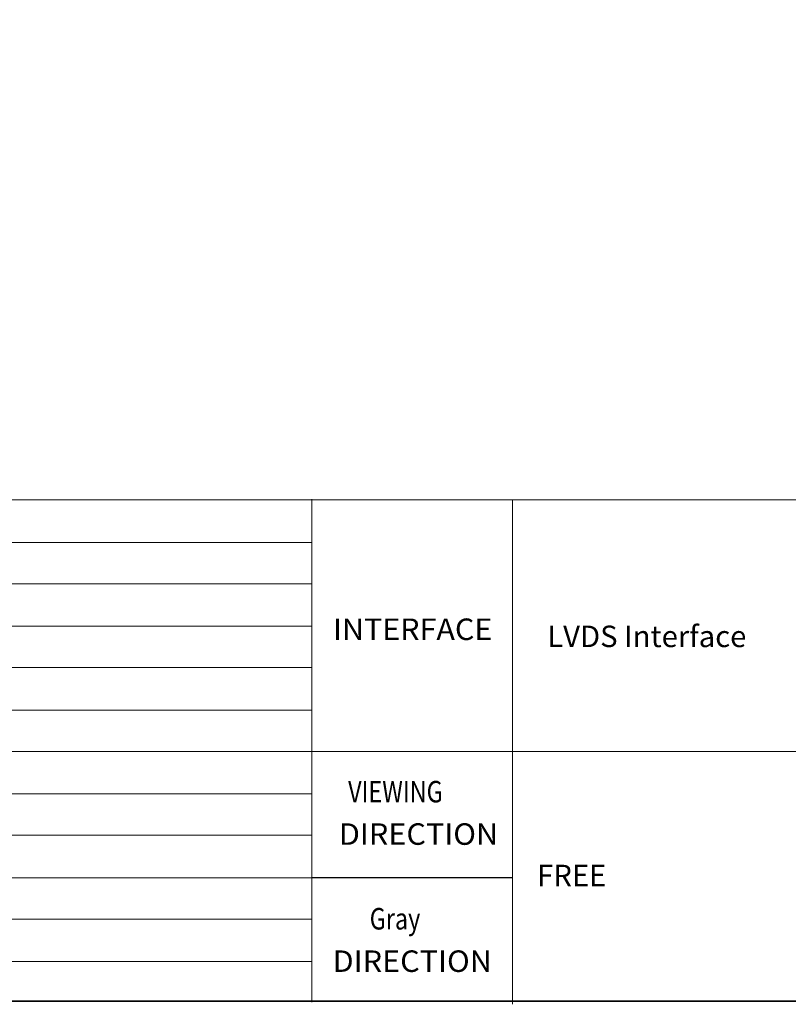
# Model space of a CAD drawing. Units: millimetres. Extents: x 8328 to 9254, y -3962 to -3319.
# Drawn here: x 8866 to 9034, y -3962 to -3748 of the extents above; entities that cross this region are included whole.
import ezdxf
from ezdxf.enums import TextEntityAlignment as Align

# ---------------------------------------------------------------- set-up
doc = ezdxf.new("R2010")
doc.units = ezdxf.units.MM
doc.styles.add('Arial', font='arial.ttf')

msp = doc.modelspace()

# ---------------------------------------------------------------- linework, layer by layer
at = {"color": 7, "lineweight": 13}
for p, q in [((8683.09, -3852.381), (9254.294, -3852.381)), ((8929.602, -3852.212), (8929.602, -3961.801)), ((8973.389, -3962.264), (8973.389, -3852.381)), ((8683.09, -3861.615), (8929.602, -3861.615)), ((8683.09, -3870.646), (8929.602, -3870.646)), ((8683.09, -3879.88), (8929.602, -3879.88)), ((8683.09, -3888.911), (8929.602, -3888.911)), ((8683.09, -3898.145), (8929.602, -3898.145)), ((8683.09, -3907.06), (8908.836, -3907.176)), ((8908.836, -3907.176), (9037.398, -3907.176)), ((8683.09, -3916.41), (8929.602, -3916.41)), ((8683.09, -3925.441), (8929.602, -3925.441)), ((8683.09, -3934.675), (8929.602, -3934.675)), ((8683.09, -3943.706), (8929.602, -3943.706)), ((8683.09, -3952.94), (8929.602, -3952.94))]:
    msp.add_line(p, q, dxfattribs=at)
at = {"color": 0}
msp.add_line((8973.389, -3934.675), (8929.602, -3934.675), dxfattribs=at)
at = {"color": 7, "lineweight": 13, "const_width": 0.344}
msp.add_lwpolyline([(8328.084, -3961.572), (8328.084, -3319.667), (9254.294, -3319.667), (9254.294, -3961.572)], close=True, dxfattribs=at)

# ---------------------------------------------------------------- texts
at = {"color": 7, "lineweight": 13, "style": 'Arial'}
for s, width, p, p2 in [('INTERFACE', 0.937401, (8934.256, -3882.89), (8968.987, -3882.89)), ('DIRECTION', 0.965862, (8935.523, -3927.515), (8970.254, -3927.515)), ('DIRECTION', 0.965862, (8934.161, -3955.206), (8968.892, -3955.206))]:
    msp.add_text(s, height=4.68, dxfattribs=dict(at, width=width)).set_placement(p, p2, align=Align.FIT)
at = {"color": 7, "lineweight": 13, "style": 'Arial', "width": 0.8}
for s, p in [('VIEWING', (8937.546, -3918.274)), ('Gray', (8942.249, -3945.965))]:
    msp.add_text(s, height=4.68, dxfattribs=at).set_placement(p)
at = {"color": 7, "lineweight": 13, "char_height": 4.68, "width": 101.0879, "attachment_point": 1, "style": 'Arial'}
for s, insert in [('LVDS Interface', (8980.954, -3879.756)), ('FREE', (8978.753, -3931.852))]:
    msp.add_mtext(s, dxfattribs=dict(at, insert=insert))

doc.saveas('drawing.dxf')
